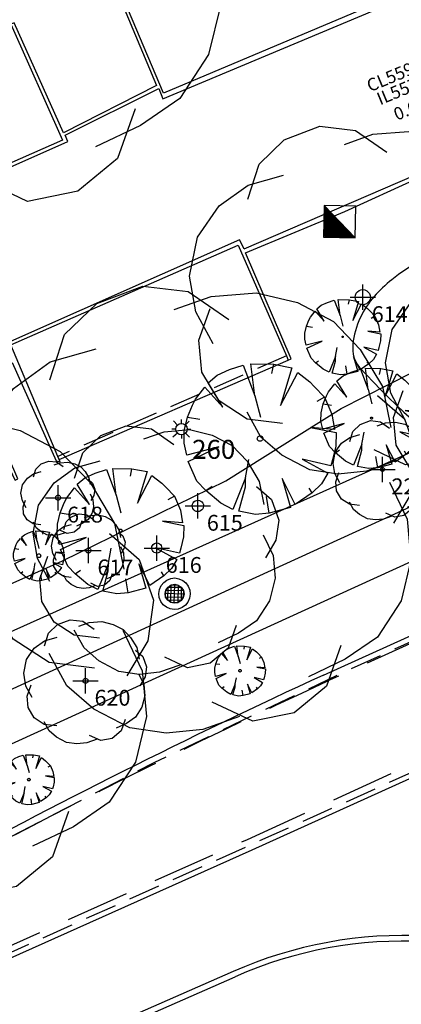
# Model space of a CAD drawing. Extents: x 692840 to 1388583, y 6091334 to 12182948.
# Drawn here: x 694336 to 694351, y 6091382 to 6091421 of the extents above; entities that cross this region are included whole.
import ezdxf
from ezdxf.enums import TextEntityAlignment as Align

# ---------------------------------------------------------------- set-up
doc = ezdxf.new("R2010")
doc.units = 0
doc.header["$LTSCALE"] = 5
doc.header["$MEASUREMENT"] = 0
doc.header["$PDMODE"] = 2
doc.header["$PDSIZE"] = 0.5
for name, pattern in [('A_CONTINUOUS_LINE', [0]), ('DASHED', [0.75, 0.5, -0.25]), ('DASHED2', [0.375, 0.25, -0.125])]:
    doc.linetypes.add(name, pattern=pattern)
doc.layers.get('0').update_dxf_attribs({"linetype": 'A_CONTINUOUS_LINE'})
for name, color, linetype in [('BDY_LINE', 3, 'A_CONTINUOUS_LINE'), ('EL_LIGHT_POLE', 222, 'A_CONTINUOUS_LINE'), ('EL_LIGHT_POLE_ID', 7, 'CONTINUOUS'), ('RC_BACK_OF_KERB', 10, 'A_CONTINUOUS_LINE'), ('RC_EDGE_OF_BITUMEN', 244, 'A_CONTINUOUS_LINE'), ('RC_EDGE_OF_CONCRETE', 130, 'A_CONTINUOUS_LINE'), ('RC_INVERT_OF_KERB', 10, 'DASHED2'), ('RC_LIP_OF_KERB', 10, 'DASHED'), ('SC_COMMUNICATIONS_PIT', 181, 'A_CONTINUOUS_LINE'), ('TO_CHANGE_OF_GRADE', 149, 'A_CONTINUOUS_LINE'), ('VE_PLANTATION', 104, 'VEGETATION'), ('VE_SHRUB', 104, 'A_CONTINUOUS_LINE'), ('VE_TREE', 104, 'A_CONTINUOUS_LINE'), ('VE_TREE_ID', 7, 'A_CONTINUOUS_LINE'), ('WS_FIRE_HYDRANT', 160, 'A_CONTINUOUS_LINE'), ('ZSW', 150, 'STORMWATER')]:
    doc.layers.add(name, color=color, linetype=linetype)
doc.styles.get("Standard").update_dxf_attribs({"font": 'iso3098b.shx', "width": 0.8, "oblique": 15})
doc.linetypes.add('STORMWATER', pattern='A,0.5,-0.2,["SW",Standard,S=0.1,R=0,X=-0.1,Y=-0.05],-0.2', length=0.9)
doc.linetypes.add('VEGETATION', pattern='A,1e-09,-1,[5,SCC.SHX,S=0.1,R=0,X=0,Y=0],-1e-11', length=1)

# ---------------------------------------------------------------- blocks, each defined once
blk = doc.blocks.new('S034')
at = {"color": 0, "linetype": 'Continuous'}
for p, q in [((-0.43, 0.25), (-0.35, 0.35)), ((-0.35, 0.35), (-0.25, 0.43)), ((-0.25, 0.43), (-0.13, 0.48)), ((-0.13, 0.48), (0, 0.5)), ((0, 0.5), (0.13, 0.48)), ((0.13, 0.48), (0.25, 0.43)), ((0.25, 0.43), (0.35, 0.35)), ((0.35, 0.35), (0.43, 0.25)), ((-0.5, 0), (-0.48, 0.13)), ((-0.48, -0.13), (-0.5, 0)), ((-0.48, 0.13), (-0.43, 0.25)), ((-0.3, 0), (-0.28, 0.11)), ((-0.28, -0.11), (-0.3, 0)), ((0.3, 0), (-0.3, 0)), ((-0.28, 0.11), (-0.21, 0.21)), ((-0.28, -0.11), (-0.28, 0.11)), ((-0.28, 0.11), (0.28, 0.11)), ((-0.21, 0.21), (-0.11, 0.28)), ((-0.21, -0.21), (-0.21, 0.21)), ((-0.21, 0.21), (0.21, 0.21)), ((-0.11, 0.28), (0, 0.3)), ((-0.11, -0.28), (-0.11, 0.28)), ((-0.11, 0.28), (0.11, 0.28)), ((0, 0.3), (0.11, 0.28)), ((0, -0.3), (0, 0.3)), ((0.11, 0.28), (0.21, 0.21)), ((0.11, 0.28), (0.11, -0.28)), ((0.21, 0.21), (0.28, 0.11)), ((0.21, 0.21), (0.21, -0.21)), ((0.28, 0.11), (0.3, 0)), ((0.28, 0.11), (0.28, -0.11)), ((0.3, 0), (0.28, -0.11)), ((0.43, 0.25), (0.48, 0.13)), ((0.48, 0.13), (0.5, 0)), ((0.5, 0), (0.48, -0.13)), ((-0.43, -0.25), (-0.48, -0.13)), ((-0.35, -0.35), (-0.43, -0.25)), ((-0.21, -0.21), (-0.28, -0.11)), ((0.28, -0.11), (-0.28, -0.11)), ((-0.11, -0.28), (-0.21, -0.21)), ((0.21, -0.21), (-0.21, -0.21)), ((0, -0.3), (-0.11, -0.28)), ((0.11, -0.28), (-0.11, -0.28)), ((0.11, -0.28), (0, -0.3)), ((0.21, -0.21), (0.11, -0.28)), ((0.28, -0.11), (0.21, -0.21)), ((0.43, -0.25), (0.35, -0.35)), ((0.48, -0.13), (0.43, -0.25)), ((-0.25, -0.43), (-0.35, -0.35)), ((-0.13, -0.48), (-0.25, -0.43)), ((0, -0.5), (-0.13, -0.48)), ((0.13, -0.48), (0, -0.5)), ((0.25, -0.43), (0.13, -0.48)), ((0.35, -0.35), (0.25, -0.43))]:
    blk.add_line(p, q, dxfattribs=at)
blk = doc.blocks.new('S016')
at = {"color": 0, "linetype": 'Continuous'}
for p, q in [((0.5, 0.5), (-0.5, 0.5)), ((-0.5, 0.5), (-0.5, -0.5)), ((-0.5, 0.5), (0.5, -0.5)), ((-0.48, -0.48), (-0.48, 0.46)), ((-0.48, 0.46), (0.46, -0.48)), ((-0.46, -0.48), (-0.46, 0.42)), ((-0.46, 0.42), (0.42, -0.46)), ((-0.44, -0.46), (-0.44, 0.38)), ((-0.44, 0.38), (0.38, -0.44)), ((-0.42, -0.44), (-0.42, 0.34)), ((-0.42, 0.34), (0.34, -0.42)), ((0.5, -0.5), (0.5, 0.5)), ((-0.4, -0.42), (-0.4, 0.3)), ((-0.4, 0.3), (0.3, -0.4)), ((-0.38, -0.4), (-0.38, 0.26)), ((-0.38, 0.26), (0.26, -0.38)), ((-0.36, -0.38), (-0.36, 0.22)), ((-0.36, 0.22), (0.22, -0.36)), ((-0.34, -0.36), (-0.34, 0.18)), ((-0.34, 0.18), (0.18, -0.34)), ((-0.32, -0.34), (-0.32, 0.14)), ((-0.32, 0.14), (0.14, -0.32)), ((-0.3, -0.32), (-0.3, 0.1)), ((-0.3, 0.1), (0.1, -0.3)), ((-0.28, -0.3), (-0.28, 0.06)), ((-0.28, 0.06), (0.06, -0.28)), ((-0.26, -0.28), (-0.26, 0.02)), ((-0.26, 0.02), (0.02, -0.26)), ((0.1, -0.3), (-0.28, -0.3)), ((0.06, -0.28), (-0.26, -0.28)), ((-0.24, -0.26), (-0.24, -0.02)), ((-0.24, -0.02), (-0.02, -0.24)), ((0.02, -0.26), (-0.24, -0.26)), ((-0.22, -0.24), (-0.22, -0.06)), ((-0.22, -0.06), (-0.06, -0.22)), ((-0.02, -0.24), (-0.22, -0.24)), ((-0.2, -0.22), (-0.2, -0.1)), ((-0.2, -0.1), (-0.1, -0.2)), ((-0.06, -0.22), (-0.2, -0.22)), ((-0.18, -0.2), (-0.18, -0.14)), ((-0.18, -0.14), (-0.14, -0.18)), ((-0.16, -0.18), (-0.18, -0.16)), ((-0.1, -0.2), (-0.18, -0.2)), ((-0.14, -0.18), (-0.16, -0.18)), ((-0.5, -0.5), (0.5, -0.5)), ((0.46, -0.48), (-0.46, -0.48)), ((0.42, -0.46), (-0.44, -0.46)), ((0.38, -0.44), (-0.42, -0.44)), ((0.34, -0.42), (-0.4, -0.42)), ((0.3, -0.4), (-0.38, -0.4)), ((0.26, -0.38), (-0.36, -0.38)), ((0.22, -0.36), (-0.34, -0.36)), ((0.18, -0.34), (-0.32, -0.34)), ((-0.32, -0.34), (-0.32, -0.34)), ((0.14, -0.32), (-0.3, -0.32))]:
    blk.add_line(p, q, dxfattribs=at)
blk = doc.blocks.new('020')
at = {"color": 0, "linetype": 'Continuous'}
for p, q in [((-0.21, 0.45), (-0.12, 0.48)), ((-0.12, 0.48), (-0.04, 0.28)), ((-0.04, 0.28), (-0.07, 0.49)), ((-0.07, 0.49), (0.08, 0.49)), ((0.07, 0.43), (0.08, 0.49)), ((0.08, 0.49), (0.2, 0.47)), ((0.2, 0.47), (0.13, 0.22)), ((-0.35, 0.36), (-0.29, 0.41)), ((-0.29, 0.41), (-0.21, 0.45)), ((0.13, 0.22), (0.24, 0.44)), ((0.24, 0.44), (0.32, 0.38)), ((-0.43, 0.25), (-0.37, 0.33)), ((-0.37, 0.33), (-0.25, 0.2)), ((-0.25, 0.2), (-0.35, 0.36)), ((0.32, 0.38), (0.35, 0.35)), ((0.35, 0.35), (0.42, 0.28)), ((-0.04, 0.28), (0, 0.14)), ((0.42, 0.28), (0.37, 0.25)), ((0.42, 0.28), (0.47, 0.17)), ((-0.48, 0.13), (-0.45, 0.21)), ((-0.45, 0.21), (-0.43, 0.25)), ((-0.5, 0.04), (-0.48, 0.13)), ((-0.48, 0.13), (-0.4, 0.12)), ((0.47, 0.17), (0.49, 0.07)), ((0.49, 0.07), (0.33, 0.08)), ((0.33, 0.08), (0.5, 0.05)), ((-0.5, -0.04), (-0.5, 0.04)), ((0.5, 0.05), (0.5, -0.04)), ((-0.48, -0.12), (-0.5, -0.04)), ((-0.27, -0.06), (-0.48, -0.12)), ((-0.47, -0.16), (-0.27, -0.06)), ((0.5, -0.04), (0.48, -0.13)), ((-0.41, -0.29), (-0.47, -0.16)), ((-0.09, -0.26), (-0.07, -0.14)), ((0.47, -0.17), (0.28, -0.13)), ((0.28, -0.13), (0.45, -0.22)), ((0.48, -0.13), (0.47, -0.17)), ((0.45, -0.22), (0.41, -0.29)), ((-0.35, -0.35), (-0.41, -0.29)), ((-0.35, -0.35), (-0.31, -0.32)), ((-0.09, -0.26), (-0.17, -0.47)), ((-0.13, -0.48), (-0.09, -0.32)), ((-0.09, -0.32), (-0.09, -0.26)), ((0.24, -0.43), (0.15, -0.26)), ((0.15, -0.26), (0.21, -0.45)), ((0.35, -0.35), (0.33, -0.32)), ((0.41, -0.29), (0.35, -0.35)), ((-0.25, -0.43), (-0.35, -0.35)), ((0.07, -0.49), (0.05, -0.38)), ((0.35, -0.35), (0.24, -0.43)), ((-0.17, -0.47), (-0.25, -0.43)), ((0.21, -0.45), (0.07, -0.49)), ((-0.02, -0.5), (-0.13, -0.48)), ((0.07, -0.49), (-0.02, -0.5))]:
    blk.add_line(p, q, dxfattribs=at)
blk = doc.blocks.new('041')
at = {"color": 0, "linetype": 'Continuous'}
for p, q in [((-0.5, 0), (-0.48, 0.13)), ((-0.48, -0.13), (-0.5, 0)), ((-0.48, 0.13), (-0.43, 0.25)), ((-0.43, 0.25), (-0.35, 0.35)), ((-0.35, 0.35), (-0.25, 0.43)), ((-0.25, 0.43), (-0.13, 0.48)), ((-0.13, 0.48), (0, 0.5)), ((0, 0.5), (0.13, 0.48)), ((0.13, 0.48), (0.25, 0.43)), ((0.25, 0.43), (0.35, 0.35)), ((0.35, 0.35), (0.43, 0.25)), ((0.43, 0.25), (0.48, 0.13)), ((0.48, 0.13), (0.5, 0)), ((0.5, 0), (0.48, -0.13)), ((-0.43, -0.25), (-0.48, -0.13)), ((-0.35, -0.35), (-0.43, -0.25)), ((-0.25, -0.43), (-0.35, -0.35)), ((-0.13, -0.48), (-0.25, -0.43)), ((0, -0.5), (-0.13, -0.48)), ((0.13, -0.48), (0, -0.5)), ((0.25, -0.43), (0.13, -0.48)), ((0.35, -0.35), (0.25, -0.43)), ((0.43, -0.25), (0.35, -0.35)), ((0.48, -0.13), (0.43, -0.25))]:
    blk.add_line(p, q, dxfattribs=at)
blk = doc.blocks.new('S322_1')
at = {"color": 0, "linetype": 'Continuous'}
for p, q in [((-0.302, 0), (-0.498, 0)), ((-0.21, 0.21), (-0.412, 0.43)), ((-0.3, 0), (-0.28, 0.11)), ((-0.28, -0.11), (-0.3, 0)), ((-0.28, 0.11), (-0.21, 0.21)), ((-0.21, 0.21), (-0.11, 0.28)), ((-0.11, 0.28), (0, 0.3)), ((0, 0.3), (0.11, 0.28)), ((0.002, 0.3), (0.002, 0.498)), ((0.11, 0.28), (0.21, 0.21)), ((0.208, 0.21), (0.416, 0.422)), ((0.21, 0.21), (0.28, 0.11)), ((0.28, 0.11), (0.3, 0)), ((0.3, 0), (0.28, -0.11)), ((-0.212, -0.21), (-0.442, -0.432)), ((-0.21, -0.21), (-0.28, -0.11)), ((-0.11, -0.28), (-0.21, -0.21)), ((0, -0.3), (-0.11, -0.28)), ((0.11, -0.28), (0, -0.3)), ((0, -0.3), (0, -0.496)), ((0.21, -0.21), (0.11, -0.28)), ((0.28, -0.11), (0.21, -0.21)), ((0.21, -0.208), (0.432, -0.428)), ((0.298, -0.002), (0.498, -0.002))]:
    blk.add_line(p, q, dxfattribs=at)
blk = doc.blocks.new('S077_1')
at = {"color": 0, "linetype": 'Continuous'}
for p, q in [((-0.23, 0.44), (-0.13, 0.48)), ((-0.13, 0.48), (-0.03, 0.47)), ((-0.06, 0.43), (0.02, 0.46)), ((-0.03, 0.47), (0.06, 0.41)), ((0.02, 0.46), (0.12, 0.47)), ((0.12, 0.47), (0.21, 0.45)), ((0.21, 0.45), (0.29, 0.41)), ((-0.3, 0.37), (-0.23, 0.44)), ((0.29, 0.41), (0.35, 0.35)), ((-0.33, 0.27), (-0.3, 0.37)), ((-0.33, 0.31), (-0.23, 0.34)), ((0.35, 0.35), (0.4, 0.27)), ((-0.41, 0.25), (-0.33, 0.31)), ((0.4, 0.27), (0.42, 0.18)), ((-0.47, 0.16), (-0.41, 0.25)), ((0.39, 0.25), (0.45, 0.2)), ((0.45, 0.2), (0.48, 0.12)), ((-0.49, 0.05), (-0.47, 0.16)), ((0.48, 0.12), (0.47, 0.04)), ((0.42, 0.06), (0.46, -0.02)), ((-0.47, -0.05), (-0.49, 0.05)), ((0.47, 0.04), (0.43, -0.03)), ((0.46, -0.02), (0.47, -0.11)), ((-0.42, -0.14), (-0.47, -0.05)), ((-0.46, -0.13), (-0.43, -0.04)), ((0.47, -0.11), (0.45, -0.2)), ((-0.45, -0.22), (-0.46, -0.13)), ((0.45, -0.2), (0.4, -0.28)), ((-0.4, -0.3), (-0.45, -0.22)), ((0.4, -0.28), (0.33, -0.33)), ((-0.32, -0.35), (-0.4, -0.3)), ((0.32, -0.3), (0.29, -0.39)), ((-0.28, -0.4), (-0.32, -0.33)), ((0.33, -0.33), (0.25, -0.37)), ((-0.22, -0.36), (-0.32, -0.35)), ((-0.22, -0.45), (-0.28, -0.4)), ((0.29, -0.39), (0.22, -0.45)), ((0.13, -0.47), (0.04, -0.43)), ((-0.14, -0.49), (-0.22, -0.45)), ((0.22, -0.45), (0.13, -0.47)), ((0.1, -0.46), (0.02, -0.49)), ((-0.06, -0.5), (-0.14, -0.49)), ((0.02, -0.49), (-0.06, -0.5))]:
    blk.add_line(p, q, dxfattribs=at)
blk = doc.blocks.new('S028')
at = {"color": 0, "linetype": 'Continuous'}
for p, q in [((-0.5, 0), (-0.48, 0.13)), ((-0.48, -0.13), (-0.5, 0)), ((-0.48, 0.13), (-0.43, 0.25)), ((-0.43, 0.25), (-0.35, 0.35)), ((-0.35, 0.35), (-0.25, 0.43)), ((-0.25, 0.43), (-0.13, 0.48)), ((-0.13, 0.48), (0, 0.5)), ((0, 0.5), (0.13, 0.48)), ((0.13, 0.48), (0.25, 0.43)), ((0.25, 0.43), (0.35, 0.35)), ((0.35, 0.35), (0.43, 0.25)), ((0.43, 0.25), (0.48, 0.13)), ((0.48, 0.13), (0.5, 0)), ((0.5, 0), (0.48, -0.13)), ((-0.43, -0.25), (-0.48, -0.13)), ((-0.35, -0.35), (-0.43, -0.25)), ((-0.25, -0.43), (-0.35, -0.35)), ((-0.13, -0.48), (-0.25, -0.43)), ((0, -0.5), (-0.13, -0.48)), ((0.13, -0.48), (0, -0.5)), ((0.25, -0.43), (0.13, -0.48)), ((0.35, -0.35), (0.25, -0.43)), ((0.43, -0.25), (0.35, -0.35)), ((0.48, -0.13), (0.43, -0.25))]:
    blk.add_line(p, q, dxfattribs=at)

msp = doc.modelspace()

# ---------------------------------------------------------------- linework, layer by layer
at = {"layer": 'BDY_LINE'}
msp.add_line((694382.338, 6091417.736), (694262.287, 6091363.898), dxfattribs=at)
at = {"layer": 'RC_BACK_OF_KERB'}
for p, q in [((694337.83, 6091403.715), (694346.885, 6091407.641)), ((694345.454, 6091388.307), (694353.054, 6091391.742)), ((694331.543, 6091382.081), (694345.454, 6091388.307)), ((694331.543, 6091382.081), (694345.454, 6091388.307))]:
    msp.add_line(p, q, dxfattribs=at)
at = {"layer": 'RC_BACK_OF_KERB', "flags": 128}
for points in [[(694348.281, 6091395.207), (694358.719, 6091399.93), (694367.745, 6091403.957), (694376.333, 6091407.635), (694384.057, 6091410.897)], [(694344.708, 6091383.495), (694337.211, 6091380.213), (694329.811, 6091376.911), (694322.492, 6091373.649)]]:
    msp.add_lwpolyline(points, dxfattribs=at)
at = {"layer": 'RC_BACK_OF_KERB'}
for centre, radius, start, end in [((694459.526, 6091153.559), 266.025, 114.71963, 118.51357), ((694351.443, 6091368.317), 16.605, 86.8686, 113.9281)]:
    msp.add_arc(centre, radius, start, end, dxfattribs=at)
at = {"layer": 'RC_EDGE_OF_BITUMEN'}
msp.add_line((694345.144, 6091412.033), (694351.881, 6091414.939), dxfattribs=at)
at = {"layer": 'RC_EDGE_OF_BITUMEN', "flags": 128}
for points in [[(694316.195, 6091407.931), (694316.797, 6091408.12), (694316.848, 6091407.955), (694326.539, 6091410.973), (694326.459, 6091411.384), (694328.737, 6091412.413), (694328.924, 6091412.169), (694338.174, 6091416.28), (694338.069, 6091416.529), (694341.774, 6091418.362), (694341.928, 6091417.962), (694351.336, 6091421.911), (694351.176, 6091422.295), (694354.431, 6091426.168)], [(694345.144, 6091412.033), (694344.964, 6091412.39), (694335.664, 6091408.277), (694335.875, 6091407.752), (694334.349, 6091407.139), (694334.16, 6091407.622), (694324.877, 6091403.575), (694325.148, 6091402.938)], [(694329.886, 6091376.695), (694337.296, 6091380.001), (694344.79, 6091383.292)]]:
    msp.add_lwpolyline(points, dxfattribs=at)
at = {"layer": 'RC_EDGE_OF_BITUMEN'}
msp.add_arc((694351.396, 6091368.463), 16.234, 86.7622, 114.0152, dxfattribs=at)
at = {"layer": 'RC_EDGE_OF_CONCRETE', "flags": 128}
for points in [[(694354.314, 6091426.251), (694351.091, 6091422.46), (694349.349, 6091426.674), (694349.208, 6091426.61), (694349.275, 6091426.444), (694351.048, 6091422.022), (694341.956, 6091418.184), (694340.093, 6091422.58), (694340.026, 6091422.739), (694340.022, 6091422.75), (694339.906, 6091422.701), (694341.676, 6091418.491), (694338.007, 6091416.622), (694336.051, 6091420.961), (694335.915, 6091420.903), (694337.963, 6091416.323), (694328.931, 6091412.347), (694326.968, 6091416.582), (694326.885, 6091416.761), (694326.879, 6091416.774), (694326.775, 6091416.726), (694328.685, 6091412.55), (694326.387, 6091411.505), (694325.012, 6091415.89), (694324.877, 6091415.833), (694324.912, 6091415.726), (694324.949, 6091415.61), (694326.384, 6091411.113), (694316.93, 6091408.146), (694315.742, 6091411.956)], [(694345.189, 6091411.882), (694349.117, 6091413.506), (694352.004, 6091414.83)], [(694376.954, 6091413.287), (694375.581, 6091412.666), (694366.839, 6091408.71), (694354.436, 6091403.082), (694344.536, 6091398.572), (694335.036, 6091394.227), (694319.4, 6091387.088)], [(694317.275, 6091400.008), (694325.195, 6091402.844), (694326.96, 6091398.859), (694327.136, 6091398.926), (694327.101, 6091399.003), (694327.038, 6091399.143), (694325.083, 6091403.5), (694334.09, 6091407.361), (694335.99, 6091403.116), (694336.078, 6091402.919), (694336.088, 6091402.896), (694336.203, 6091402.952), (694334.422, 6091407.048), (694335.967, 6091407.547), (694337.718, 6091403.659), (694337.868, 6091403.625), (694337.83, 6091403.715), (694337.779, 6091403.837), (694335.92, 6091408.239), (694344.904, 6091412.181), (694346.812, 6091407.807), (694346.885, 6091407.641), (694346.888, 6091407.634), (694347.002, 6091407.689), (694345.189, 6091411.882)], [(694318.993, 6091382.75), (694318.265, 6091384.433), (694327.581, 6091388.681), (694338.034, 6091393.435), (694348.904, 6091398.402), (694360.64, 6091403.749), (694369.409, 6091407.727), (694377.764, 6091411.48)]]:
    msp.add_lwpolyline(points, dxfattribs=at)
at = {"layer": 'RC_INVERT_OF_KERB'}
msp.add_line((694346.812, 6091407.807), (694337.779, 6091403.837), dxfattribs=at)
at = {"layer": 'RC_INVERT_OF_KERB', "flags": 128}
for points in [[(694387.924, 6091407.285), (694378.78, 6091403.343), (694370.959, 6091399.871), (694367.665, 6091398.494), (694367.645, 6091398.329), (694367.068, 6091398.066), (694366.429, 6091397.776), (694366.23, 6091397.847), (694357.278, 6091393.839), (694348.016, 6091389.671), (694338.291, 6091385.311), (694328.811, 6091381.083), (694320.425, 6091377.287), (694313.469, 6091374.179)], [(694325.743, 6091384.09), (694332.615, 6091387.116), (694341.592, 6091391.756), (694349.385, 6091395.468), (694358.873, 6091399.73), (694367.749, 6091403.686)]]:
    msp.add_lwpolyline(points, dxfattribs=at)
at = {"layer": 'RC_LIP_OF_KERB'}
for p, q in [((694345.27, 6091388.717), (694352.968, 6091392.229)), ((694331.359, 6091382.492), (694345.27, 6091388.717)), ((694331.359, 6091382.492), (694345.27, 6091388.717))]:
    msp.add_line(p, q, dxfattribs=at)
at = {"layer": 'RC_LIP_OF_KERB', "flags": 128}
msp.add_lwpolyline([(694390.15, 6091413.054), (694384.036, 6091410.577), (694376.427, 6091407.361), (694367.846, 6091403.668), (694358.811, 6091399.66), (694348.403, 6091394.945)], dxfattribs=at)
at = {"layer": 'RC_LIP_OF_KERB'}
msp.add_arc((694462.37, 6091147.348), 272.567, 114.71617, 118.42416, dxfattribs=at)
at = {"layer": 'TO_CHANGE_OF_GRADE', "flags": 128}
msp.add_lwpolyline([(694309.404, 6091391.085), (694314.972, 6091389.255), (694321.213, 6091391.596), (694325.676, 6091394.303), (694333.571, 6091397.77), (694337.969, 6091399.712), (694344.421, 6091402.877), (694348.971, 6091405.731), (694351.787, 6091407.152), (694354.53, 6091408.427), (694364.485, 6091412.606)], dxfattribs=at)
msp.add_lwpolyline([(694309.404, 6091391.085), (694314.972, 6091389.255), (694321.213, 6091391.596), (694325.676, 6091394.303), (694333.571, 6091397.77), (694337.969, 6091399.712), (694344.421, 6091402.877), (694348.971, 6091405.731), (694351.787, 6091407.152), (694354.53, 6091408.427), (694364.485, 6091412.606)], dxfattribs=at)
at = {"layer": 'VE_PLANTATION', "start_tangent": (-0.686835, 0.726813), "end_tangent": (-0.686835, 0.726813)}
msp.add_spline([(694349.707, 6091407.345), (694349.733, 6091409.315), (694350.983, 6091410.818), (694353.299, 6091411.886), (694355.674, 6091411.092), (694355.874, 6091410.921), (694355.907, 6091410.719), (694355.477, 6091408.828), (694355.003, 6091407.602), (694355.009, 6091407.463), (694355.241, 6091407.232), (694357.873, 6091406.331), (694358.114, 6091406.12), (694358.133, 6091406.039), (694358.073, 6091405.321), (694358.045, 6091405.244), (694357.79, 6091405.042), (694354.842, 6091403.908), (694349.707, 6091407.345)], degree=3, dxfattribs=at)
at = {"layer": 'VE_TREE'}
for p in [(694349.83, 6091410.125), (694350.612, 6091403.325), (694337.789, 6091402.208), (694343.313, 6091401.885), (694338.989, 6091400.123), (694341.689, 6091400.22), (694338.873, 6091394.977)]:
    msp.add_point(p, dxfattribs=at)

# ---------------------------------------------------------------- block references
at = {"layer": 'EL_LIGHT_POLE'}
ref = msp.add_blockref('S322_1', (694342.661, 6091404.919), dxfattribs=dict(at, xscale=0.75, yscale=0.75, zscale=0.75))
ref.add_attrib('PT_NUM', '260', dxfattribs={"layer": 'EL_LIGHT_POLE_ID', "height": 0.75}).set_placement((694343.087, 6091404.493), align=Align.TOP_LEFT)
at = {"layer": 'SC_COMMUNICATIONS_PIT', "xscale": 1.25, "yscale": 1.25, "zscale": 1.25, "rotation": 358.8376087528678}
msp.add_blockref('S016', (694348.922, 6091413.111), dxfattribs=at)
at = {"layer": 'VE_SHRUB', "rotation": 358.8376087528678}
for name, p, xscale, yscale, zscale in [('020', (694349.036, 6091408.56), 3, 3, 3), ('041', (694349.036, 6091408.56), 0.05, 0.05, 0.05), ('020', (694345.77, 6091404.547), 6.000000000000001, 6.000000000000001, 6.000000000000001), ('020', (694350.179, 6091405.354), 4, 4, 4), ('041', (694350.179, 6091405.354), 0.08000000000000002, 0.08000000000000002, 0.08000000000000002), ('041', (694345.77, 6091404.547), 0.22, 0.22, 0.22), ('020', (694340.255, 6091400.91), 5, 5, 5), ('020', (694337.027, 6091399.917), 2, 2, 2), ('041', (694340.255, 6091400.91), 0.12, 0.12, 0.12), ('041', (694337.027, 6091399.917), 0.15, 0.15, 0.15), ('020', (694344.979, 6091395.375), 2, 2, 2), ('041', (694344.979, 6091395.375), 0.1, 0.1, 0.1), ('020', (694336.634, 6091391.077), 2, 2, 2), ('041', (694336.634, 6091391.077), 0.1, 0.1, 0.1)]:
    msp.add_blockref(name, p, dxfattribs=dict(at, xscale=xscale, yscale=yscale, zscale=zscale))
at = {"layer": 'VE_TREE', "rotation": 358.9}
for p, xscale, yscale, zscale in [((694333.923, 6091424.303), 22, 22, 22), ((694349.83, 6091410.125), 14, 14, 14), ((694356.594, 6091406.825), 12, 12, 12), ((694343.313, 6091401.885), 18, 18, 18), ((694331.92, 6091395.943), 20, 20, 20), ((694350.612, 6091403.325), 4, 4, 4), ((694341.689, 6091400.22), 10, 10, 10), ((694337.789, 6091402.208), 3, 3, 3), ((694338.989, 6091400.123), 3, 3, 3), ((694338.873, 6091394.977), 5, 5, 5)]:
    msp.add_blockref('S077_1', p, dxfattribs=dict(at, xscale=xscale, yscale=yscale, zscale=zscale))
at = {"layer": 'VE_TREE'}
ref = msp.add_blockref('S028', (694349.83, 6091410.125), dxfattribs=dict(at, xscale=0.6000000000000001, yscale=0.6000000000000001, zscale=0.6000000000000001, rotation=358.9))
ref.add_attrib('PT_NUM', '614', dxfattribs={"layer": 'VE_TREE_ID', "height": 0.625}).set_placement((694350.185, 6091409.77), align=Align.TOP_LEFT)
ref = msp.add_blockref('041', (694350.612, 6091403.325), dxfattribs=dict(at, xscale=0.15, yscale=0.15, zscale=0.15, rotation=358.9))
ref.add_attrib('PT_NUM', '227', dxfattribs={"layer": 'VE_TREE_ID', "height": 0.625}).set_placement((694350.967, 6091402.97), align=Align.TOP_LEFT)
ref = msp.add_blockref('S028', (694337.789, 6091402.208), dxfattribs=dict(at, xscale=0.2, yscale=0.2, zscale=0.2, rotation=358.9))
ref.add_attrib('PT_NUM', '618', dxfattribs={"layer": 'VE_TREE_ID', "height": 0.625}).set_placement((694338.144, 6091401.853), align=Align.TOP_LEFT)
ref = msp.add_blockref('S028', (694343.313, 6091401.885), dxfattribs=dict(at, xscale=0.45, yscale=0.45, zscale=0.45, rotation=358.9))
ref.add_attrib('PT_NUM', '615', dxfattribs={"layer": 'VE_TREE_ID', "height": 0.625}).set_placement((694343.668, 6091401.53), align=Align.TOP_LEFT)
ref = msp.add_blockref('S028', (694338.989, 6091400.123), dxfattribs=dict(at, xscale=0.2, yscale=0.2, zscale=0.2, rotation=358.9))
ref.add_attrib('PT_NUM', '617', dxfattribs={"layer": 'VE_TREE_ID', "height": 0.625}).set_placement((694339.344, 6091399.768), align=Align.TOP_LEFT)
ref = msp.add_blockref('S028', (694341.689, 6091400.22), dxfattribs=dict(at, xscale=0.4, yscale=0.4, zscale=0.4, rotation=358.9))
ref.add_attrib('PT_NUM', '616', dxfattribs={"layer": 'VE_TREE_ID', "height": 0.625}).set_placement((694342.044, 6091399.865), align=Align.TOP_LEFT)
ref = msp.add_blockref('S028', (694338.873, 6091394.977), dxfattribs=dict(at, xscale=0.2, yscale=0.2, zscale=0.2, rotation=358.9))
ref.add_attrib('PT_NUM', '620', dxfattribs={"layer": 'VE_TREE_ID', "height": 0.625}).set_placement((694339.228, 6091394.622), align=Align.TOP_LEFT)
at = {"layer": 'WS_FIRE_HYDRANT', "xscale": 1.25, "yscale": 1.25, "zscale": 1.25, "rotation": 358.8376087528678}
msp.add_blockref('S034', (694342.39, 6091398.413), dxfattribs=at)

# ---------------------------------------------------------------- texts
at = {"layer": 'ZSW'}
for s, p in [('CL559.96', (694350.117, 6091418.218, 10000.394)), ('IL557.16', (694350.514, 6091417.701, 9160.396)), ('0.6%%C', (694351.18, 6091417.089, 8602.295))]:
    msp.add_text(s, height=0.5, rotation=22.5047, dxfattribs=at).set_placement(p)

doc.saveas('drawing.dxf')
